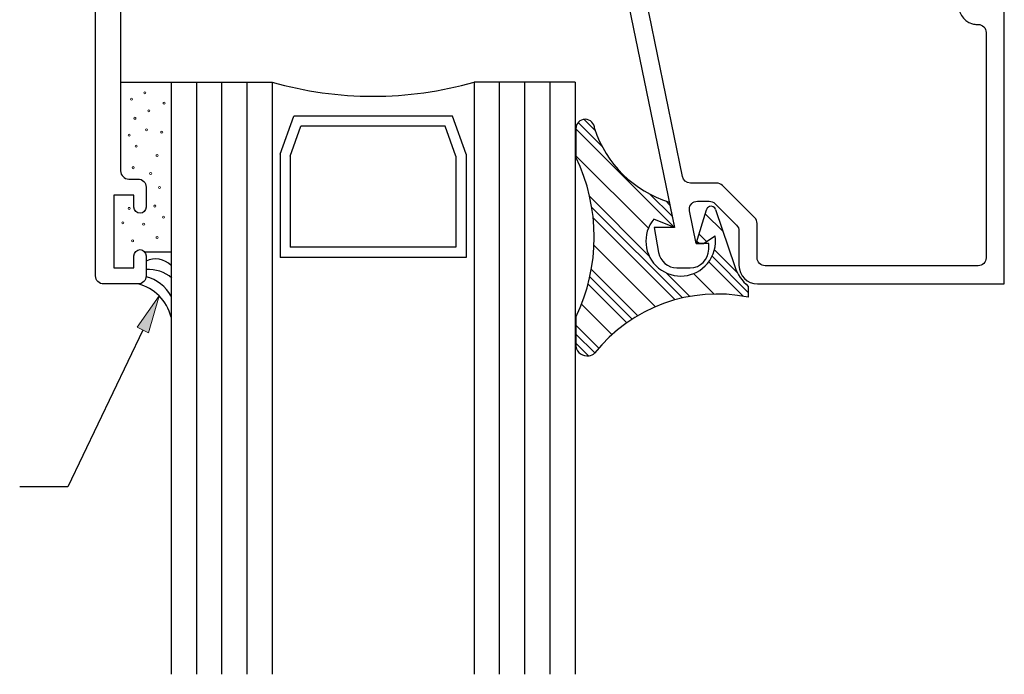
# Model space of a CAD drawing. Units: inches. Extents: x 0.5 to 8, y 0.3 to 10.7.
# Drawn here: x 3.2 to 5.6, y 2.2 to 3.8 of the extents above; entities that cross this region are included whole.
import ezdxf

# ---------------------------------------------------------------- set-up
doc = ezdxf.new("R2010")
doc.units = ezdxf.units.IN
doc.header["$MEASUREMENT"] = 0
doc.layers.add('OBJ', color=7, linetype='Continuous')
doc.layers.add('POLY', color=7, linetype='Continuous')

# ---------------------------------------------------------------- blocks, each defined once
blk = doc.blocks.new('block 68')
at = {"layer": 'POLY', "color": 242, "lineweight": 25, "true_color": 0xcc0033}
blk.add_lwpolyline([(3.5404, 3.6595), (3.5404, 3.2383)], dxfattribs=at)
blk = doc.blocks.new('block 69')
at = {"layer": 'POLY', "color": 242, "lineweight": 25, "true_color": 0xcc0033}
blk.add_lwpolyline([(3.4154, 3.6595), (3.5404, 3.6595)], dxfattribs=at)
blk = doc.blocks.new('block 70')
at = {"layer": 'POLY', "color": 242, "lineweight": 13, "true_color": 0xcc0033}
blk.add_open_spline([(3.4897, 3.4357), (3.4883, 3.4357), (3.4872, 3.4345), (3.4872, 3.4332), (3.4872, 3.4318), (3.4883, 3.4307), (3.4897, 3.4307), (3.4911, 3.4307), (3.4922, 3.4318), (3.4922, 3.4332), (3.4922, 3.4345), (3.4911, 3.4357), (3.4897, 3.4357)], degree=3, knots=[0, 0, 0, 0, 1, 1, 1, 2, 2, 2, 3, 3, 3, 4, 4, 4, 4], dxfattribs=at)
blk = doc.blocks.new('block 71')
at = {"layer": 'POLY', "color": 242, "lineweight": 13, "true_color": 0xcc0033}
blk.add_open_spline([(3.4364, 3.5307), (3.435, 3.5307), (3.4339, 3.5295), (3.4339, 3.5282), (3.4339, 3.5268), (3.435, 3.5257), (3.4364, 3.5257), (3.4378, 3.5257), (3.4389, 3.5268), (3.4389, 3.5282), (3.4389, 3.5295), (3.4378, 3.5307), (3.4364, 3.5307)], degree=3, knots=[0, 0, 0, 0, 1, 1, 1, 2, 2, 2, 3, 3, 3, 4, 4, 4, 4], dxfattribs=at)
blk = doc.blocks.new('block 72')
at = {"layer": 'POLY', "color": 242, "lineweight": 13, "true_color": 0xcc0033}
blk.add_open_spline([(3.517, 3.5379), (3.5157, 3.5379), (3.5145, 3.5367), (3.5145, 3.5354), (3.5145, 3.534), (3.5157, 3.5329), (3.517, 3.5329), (3.5184, 3.5329), (3.5195, 3.534), (3.5195, 3.5354), (3.5195, 3.5367), (3.5184, 3.5379), (3.517, 3.5379)], degree=3, knots=[0, 0, 0, 0, 1, 1, 1, 2, 2, 2, 3, 3, 3, 4, 4, 4, 4], dxfattribs=at)
blk = doc.blocks.new('block 73')
at = {"layer": 'POLY', "color": 242, "lineweight": 13, "true_color": 0xcc0033}
blk.add_open_spline([(3.4422, 3.6199), (3.4408, 3.6199), (3.4397, 3.6188), (3.4397, 3.6174), (3.4397, 3.616), (3.4408, 3.6149), (3.4422, 3.6149), (3.4436, 3.6149), (3.4447, 3.616), (3.4447, 3.6174), (3.4447, 3.6188), (3.4436, 3.6199), (3.4422, 3.6199)], degree=3, knots=[0, 0, 0, 0, 1, 1, 1, 2, 2, 2, 3, 3, 3, 4, 4, 4, 4], dxfattribs=at)
blk = doc.blocks.new('block 74')
at = {"layer": 'POLY', "color": 242, "lineweight": 13, "true_color": 0xcc0033}
blk.add_open_spline([(3.4508, 3.5724), (3.4494, 3.5724), (3.4483, 3.5713), (3.4483, 3.5699), (3.4483, 3.5685), (3.4494, 3.5674), (3.4508, 3.5674), (3.4522, 3.5674), (3.4533, 3.5685), (3.4533, 3.5699), (3.4533, 3.5713), (3.4522, 3.5724), (3.4508, 3.5724)], degree=3, knots=[0, 0, 0, 0, 1, 1, 1, 2, 2, 2, 3, 3, 3, 4, 4, 4, 4], dxfattribs=at)
blk = doc.blocks.new('block 75')
at = {"layer": 'POLY', "color": 242, "lineweight": 13, "true_color": 0xcc0033}
blk.add_open_spline([(3.4753, 3.6357), (3.4739, 3.6357), (3.4728, 3.6346), (3.4728, 3.6332), (3.4728, 3.6319), (3.4739, 3.6307), (3.4753, 3.6307), (3.4767, 3.6307), (3.4778, 3.6319), (3.4778, 3.6332), (3.4778, 3.6346), (3.4767, 3.6357), (3.4753, 3.6357)], degree=3, knots=[0, 0, 0, 0, 1, 1, 1, 2, 2, 2, 3, 3, 3, 4, 4, 4, 4], dxfattribs=at)
blk = doc.blocks.new('block 76')
at = {"layer": 'POLY', "color": 242, "lineweight": 13, "true_color": 0xcc0033}
blk.add_open_spline([(3.4854, 3.5911), (3.484, 3.5911), (3.4829, 3.59), (3.4829, 3.5886), (3.4829, 3.5872), (3.484, 3.5861), (3.4854, 3.5861), (3.4867, 3.5861), (3.4879, 3.5872), (3.4879, 3.5886), (3.4879, 3.59), (3.4867, 3.5911), (3.4854, 3.5911)], degree=3, knots=[0, 0, 0, 0, 1, 1, 1, 2, 2, 2, 3, 3, 3, 4, 4, 4, 4], dxfattribs=at)
blk = doc.blocks.new('block 77')
at = {"layer": 'POLY', "color": 242, "lineweight": 13, "true_color": 0xcc0033}
blk.add_open_spline([(3.4465, 3.4501), (3.4451, 3.4501), (3.444, 3.4489), (3.444, 3.4476), (3.444, 3.4462), (3.4451, 3.4451), (3.4465, 3.4451), (3.4479, 3.4451), (3.449, 3.4462), (3.449, 3.4476), (3.449, 3.4489), (3.4479, 3.4501), (3.4465, 3.4501)], degree=3, knots=[0, 0, 0, 0, 1, 1, 1, 2, 2, 2, 3, 3, 3, 4, 4, 4, 4], dxfattribs=at)
blk = doc.blocks.new('block 78')
at = {"layer": 'POLY', "color": 242, "lineweight": 13, "true_color": 0xcc0033}
blk.add_open_spline([(3.5055, 3.4803), (3.5041, 3.4803), (3.503, 3.4792), (3.503, 3.4778), (3.503, 3.4764), (3.5041, 3.4753), (3.5055, 3.4753), (3.5069, 3.4753), (3.508, 3.4764), (3.508, 3.4778), (3.508, 3.4792), (3.5069, 3.4803), (3.5055, 3.4803)], degree=3, knots=[0, 0, 0, 0, 1, 1, 1, 2, 2, 2, 3, 3, 3, 4, 4, 4, 4], dxfattribs=at)
blk = doc.blocks.new('block 79')
at = {"layer": 'POLY', "color": 242, "lineweight": 13, "true_color": 0xcc0033}
blk.add_open_spline([(3.4537, 3.5033), (3.4523, 3.5033), (3.4512, 3.5022), (3.4512, 3.5008), (3.4512, 3.4994), (3.4523, 3.4983), (3.4537, 3.4983), (3.4551, 3.4983), (3.4562, 3.4994), (3.4562, 3.5008), (3.4562, 3.5022), (3.4551, 3.5033), (3.4537, 3.5033)], degree=3, knots=[0, 0, 0, 0, 1, 1, 1, 2, 2, 2, 3, 3, 3, 4, 4, 4, 4], dxfattribs=at)
blk = doc.blocks.new('block 80')
at = {"layer": 'POLY', "color": 242, "lineweight": 13, "true_color": 0xcc0033}
blk.add_open_spline([(3.4796, 3.5436), (3.4782, 3.5436), (3.4771, 3.5425), (3.4771, 3.5411), (3.4771, 3.5397), (3.4782, 3.5386), (3.4796, 3.5386), (3.481, 3.5386), (3.4821, 3.5397), (3.4821, 3.5411), (3.4821, 3.5425), (3.481, 3.5436), (3.4796, 3.5436)], degree=3, knots=[0, 0, 0, 0, 1, 1, 1, 2, 2, 2, 3, 3, 3, 4, 4, 4, 4], dxfattribs=at)
blk = doc.blocks.new('block 81')
at = {"layer": 'POLY', "color": 242, "lineweight": 13, "true_color": 0xcc0033}
blk.add_open_spline([(3.5228, 3.6098), (3.5214, 3.6098), (3.5203, 3.6087), (3.5203, 3.6073), (3.5203, 3.6059), (3.5214, 3.6048), (3.5228, 3.6048), (3.5242, 3.6048), (3.5253, 3.6059), (3.5253, 3.6073), (3.5253, 3.6087), (3.5242, 3.6098), (3.5228, 3.6098)], degree=3, knots=[0, 0, 0, 0, 1, 1, 1, 2, 2, 2, 3, 3, 3, 4, 4, 4, 4], dxfattribs=at)
blk = doc.blocks.new('block 82')
at = {"layer": 'POLY', "color": 242, "lineweight": 13, "true_color": 0xcc0033}
blk.add_open_spline([(3.4998, 3.3551), (3.4984, 3.3551), (3.4973, 3.3539), (3.4973, 3.3526), (3.4973, 3.3512), (3.4984, 3.3501), (3.4998, 3.3501), (3.5011, 3.3501), (3.5023, 3.3512), (3.5023, 3.3526), (3.5023, 3.3539), (3.5011, 3.3551), (3.4998, 3.3551)], degree=3, knots=[0, 0, 0, 0, 1, 1, 1, 2, 2, 2, 3, 3, 3, 4, 4, 4, 4], dxfattribs=at)
blk = doc.blocks.new('block 83')
at = {"layer": 'POLY', "color": 242, "lineweight": 13, "true_color": 0xcc0033}
blk.add_open_spline([(3.5055, 3.2773), (3.5041, 3.2773), (3.503, 3.2762), (3.503, 3.2748), (3.503, 3.2735), (3.5041, 3.2723), (3.5055, 3.2723), (3.5069, 3.2723), (3.508, 3.2735), (3.508, 3.2748), (3.508, 3.2762), (3.5069, 3.2773), (3.5055, 3.2773)], degree=3, knots=[0, 0, 0, 0, 1, 1, 1, 2, 2, 2, 3, 3, 3, 4, 4, 4, 4], dxfattribs=at)
blk = doc.blocks.new('block 84')
at = {"layer": 'POLY', "color": 242, "lineweight": 13, "true_color": 0xcc0033}
blk.add_open_spline([(3.5214, 3.3277), (3.52, 3.3277), (3.5189, 3.3266), (3.5189, 3.3252), (3.5189, 3.3238), (3.52, 3.3227), (3.5214, 3.3227), (3.5227, 3.3227), (3.5239, 3.3238), (3.5239, 3.3252), (3.5239, 3.3266), (3.5227, 3.3277), (3.5214, 3.3277)], degree=3, knots=[0, 0, 0, 0, 1, 1, 1, 2, 2, 2, 3, 3, 3, 4, 4, 4, 4], dxfattribs=at)
blk = doc.blocks.new('block 85')
at = {"layer": 'POLY', "color": 242, "lineweight": 13, "true_color": 0xcc0033}
blk.add_open_spline([(3.5113, 3.4011), (3.5099, 3.4011), (3.5088, 3.4), (3.5088, 3.3986), (3.5088, 3.3972), (3.5099, 3.3961), (3.5113, 3.3961), (3.5127, 3.3961), (3.5138, 3.3972), (3.5138, 3.3986), (3.5138, 3.4), (3.5127, 3.4011), (3.5113, 3.4011)], degree=3, knots=[0, 0, 0, 0, 1, 1, 1, 2, 2, 2, 3, 3, 3, 4, 4, 4, 4], dxfattribs=at)
blk = doc.blocks.new('block 86')
at = {"layer": 'POLY', "color": 242, "lineweight": 13, "true_color": 0xcc0033}
blk.add_open_spline([(3.4364, 3.3493), (3.435, 3.3493), (3.4339, 3.3482), (3.4339, 3.3468), (3.4339, 3.3454), (3.435, 3.3443), (3.4364, 3.3443), (3.4378, 3.3443), (3.4389, 3.3454), (3.4389, 3.3468), (3.4389, 3.3482), (3.4378, 3.3493), (3.4364, 3.3493)], degree=3, knots=[0, 0, 0, 0, 1, 1, 1, 2, 2, 2, 3, 3, 3, 4, 4, 4, 4], dxfattribs=at)
blk = doc.blocks.new('block 87')
at = {"layer": 'POLY', "color": 242, "lineweight": 13, "true_color": 0xcc0033}
blk.add_open_spline([(3.4206, 3.3133), (3.4192, 3.3133), (3.4181, 3.3122), (3.4181, 3.3108), (3.4181, 3.3094), (3.4192, 3.3083), (3.4206, 3.3083), (3.422, 3.3083), (3.4231, 3.3094), (3.4231, 3.3108), (3.4231, 3.3122), (3.422, 3.3133), (3.4206, 3.3133)], degree=3, knots=[0, 0, 0, 0, 1, 1, 1, 2, 2, 2, 3, 3, 3, 4, 4, 4, 4], dxfattribs=at)
blk = doc.blocks.new('block 88')
at = {"layer": 'POLY', "color": 242, "lineweight": 13, "true_color": 0xcc0033}
blk.add_open_spline([(3.4451, 3.2687), (3.4437, 3.2687), (3.4426, 3.2676), (3.4426, 3.2662), (3.4426, 3.2648), (3.4437, 3.2637), (3.4451, 3.2637), (3.4464, 3.2637), (3.4476, 3.2648), (3.4476, 3.2662), (3.4476, 3.2676), (3.4464, 3.2687), (3.4451, 3.2687)], degree=3, knots=[0, 0, 0, 0, 1, 1, 1, 2, 2, 2, 3, 3, 3, 4, 4, 4, 4], dxfattribs=at)
blk = doc.blocks.new('block 89')
at = {"layer": 'POLY', "color": 242, "lineweight": 13, "true_color": 0xcc0033}
blk.add_open_spline([(3.4724, 3.3104), (3.471, 3.3104), (3.4699, 3.3093), (3.4699, 3.3079), (3.4699, 3.3066), (3.471, 3.3054), (3.4724, 3.3054), (3.4738, 3.3054), (3.4749, 3.3066), (3.4749, 3.3079), (3.4749, 3.3093), (3.4738, 3.3104), (3.4724, 3.3104)], degree=3, knots=[0, 0, 0, 0, 1, 1, 1, 2, 2, 2, 3, 3, 3, 4, 4, 4, 4], dxfattribs=at)
blk = doc.blocks.new('block 90')
at = {"layer": 'POLY', "color": 242, "lineweight": 25, "true_color": 0xcc0033}
blk.add_open_spline([(3.5404, 3.0775), (3.5305, 3.118), (3.4989, 3.1496), (3.4584, 3.1595)], degree=3, dxfattribs=at)
blk = doc.blocks.new('block 91')
at = {"layer": 'POLY', "color": 242, "lineweight": 25, "true_color": 0xcc0033}
blk.add_open_spline([(3.5404, 3.1296), (3.5272, 3.1534), (3.5047, 3.1708), (3.4783, 3.1775)], degree=3, dxfattribs=at)
blk = doc.blocks.new('block 92')
at = {"layer": 'POLY', "color": 242, "lineweight": 25, "true_color": 0xcc0033}
blk.add_open_spline([(3.5421, 3.1742), (3.5245, 3.1894), (3.5016, 3.1969), (3.4784, 3.195)], degree=3, dxfattribs=at)
blk = doc.blocks.new('block 93')
at = {"layer": 'POLY', "color": 242, "lineweight": 25, "true_color": 0xcc0033}
blk.add_open_spline([(3.5404, 3.2055), (3.524, 3.2218), (3.4992, 3.2261), (3.4784, 3.2161)], degree=3, dxfattribs=at)
blk = doc.blocks.new('block 94')
at = {"layer": 'POLY', "color": 242, "lineweight": 25, "true_color": 0xcc0033}
blk.add_lwpolyline([(3.5404, 3.2383), (3.4755, 3.2383)], dxfattribs=at)
blk = doc.blocks.new('block 95')
at = {"layer": 'POLY', "color": 242, "lineweight": 25, "true_color": 0xcc0033}
blk.add_lwpolyline([(4.5424, 3.0773), (4.5424, 3.0047)], dxfattribs=at)
blk = doc.blocks.new('block 96')
at = {"layer": 'POLY', "color": 242, "lineweight": 25, "true_color": 0xcc0033}
blk.add_lwpolyline([(4.5424, 3.5443), (4.5424, 3.4739)], dxfattribs=at)
blk = doc.blocks.new('block 97')
at = {"layer": 'POLY', "color": 242, "lineweight": 25, "true_color": 0xcc0033}
blk.add_open_spline([(4.5424, 3.0773), (4.6032, 3.2025), (4.6032, 3.3487), (4.5424, 3.4739)], degree=3, dxfattribs=at)
blk = doc.blocks.new('block 98')
at = {"layer": 'POLY', "color": 242, "lineweight": 25, "true_color": 0xcc0033}
blk.add_open_spline([(4.5424, 3.0047), (4.5452, 2.9892), (4.56, 2.979), (4.5755, 2.9818), (4.5804, 2.9827), (4.585, 2.9848), (4.5888, 2.988)], degree=3, knots=[0, 0, 0, 0, 1, 1, 1, 2, 2, 2, 2], dxfattribs=at)
blk = doc.blocks.new('block 99')
at = {"layer": 'POLY', "color": 242, "lineweight": 25, "true_color": 0xcc0033}
blk.add_open_spline([(4.9695, 3.1269), (4.8266, 3.1556), (4.6796, 3.102), (4.5888, 2.988)], degree=3, dxfattribs=at)
blk = doc.blocks.new('block 100')
at = {"layer": 'POLY', "color": 242, "lineweight": 25, "true_color": 0xcc0033}
blk.add_open_spline([(4.5888, 3.5443), (4.5888, 3.5571), (4.5784, 3.5675), (4.5656, 3.5675), (4.5528, 3.5675), (4.5424, 3.5571), (4.5424, 3.5443)], degree=3, knots=[0, 0, 0, 0, 1, 1, 1, 2, 2, 2, 2], dxfattribs=at)
blk = doc.blocks.new('block 101')
at = {"layer": 'POLY', "color": 242, "lineweight": 25, "true_color": 0xcc0033}
blk.add_open_spline([(4.5888, 3.5443), (4.6173, 3.4573), (4.6861, 3.3895), (4.7735, 3.3623)], degree=3, dxfattribs=at)
blk = doc.blocks.new('block 102')
at = {"layer": 'POLY', "color": 242, "lineweight": 25, "true_color": 0xcc0033}
blk.add_open_spline([(4.7355, 3.3202), (4.7053, 3.2834), (4.7105, 3.2291), (4.7473, 3.1989), (4.784, 3.1686), (4.8383, 3.1738), (4.8686, 3.2106), (4.8842, 3.2295), (4.891, 3.2543), (4.8872, 3.2785)], degree=3, knots=[0, 0, 0, 0, 1, 1, 1, 2, 2, 2, 3, 3, 3, 3], dxfattribs=at)
blk = doc.blocks.new('block 103')
at = {"layer": 'POLY', "color": 242, "lineweight": 25, "true_color": 0xcc0033}
blk.add_lwpolyline([(4.7864, 3.2995), (4.7355, 3.3202)], dxfattribs=at)
blk = doc.blocks.new('block 104')
at = {"layer": 'POLY', "color": 242, "lineweight": 25, "true_color": 0xcc0033}
blk.add_lwpolyline([(4.7735, 3.3623), (4.7864, 3.2995)], dxfattribs=at)
blk = doc.blocks.new('block 105')
at = {"layer": 'POLY', "color": 242, "lineweight": 25, "true_color": 0xcc0033}
blk.add_lwpolyline([(4.9695, 3.1536), (4.9695, 3.1269)], dxfattribs=at)
blk = doc.blocks.new('block 106')
at = {"layer": 'POLY', "color": 242, "lineweight": 25, "true_color": 0xcc0033}
blk.add_open_spline([(4.9363, 3.2027), (4.9427, 3.1836), (4.9542, 3.1667), (4.9695, 3.1536)], degree=3, dxfattribs=at)
blk = doc.blocks.new('block 107')
at = {"layer": 'POLY', "color": 242, "lineweight": 25, "true_color": 0xcc0033}
blk.add_lwpolyline([(4.8886, 3.3438), (4.9363, 3.2027)], dxfattribs=at)
blk = doc.blocks.new('block 108')
at = {"layer": 'POLY', "color": 242, "lineweight": 25, "true_color": 0xcc0033}
blk.add_open_spline([(4.8886, 3.3438), (4.8865, 3.3501), (4.8797, 3.3534), (4.8735, 3.3513), (4.8698, 3.3501), (4.867, 3.3472), (4.8659, 3.3435)], degree=3, knots=[0, 0, 0, 0, 1, 1, 1, 2, 2, 2, 2], dxfattribs=at)
blk = doc.blocks.new('block 109')
at = {"layer": 'POLY', "color": 242, "lineweight": 25, "true_color": 0xcc0033}
blk.add_lwpolyline([(4.8405, 3.2595), (4.8659, 3.3435)], dxfattribs=at)
blk = doc.blocks.new('block 110')
at = {"layer": 'POLY', "color": 242, "lineweight": 25, "true_color": 0xcc0033}
blk.add_lwpolyline([(4.8585, 3.2595), (4.8872, 3.2785)], dxfattribs=at)
blk = doc.blocks.new('block 111')
at = {"layer": 'POLY', "color": 242, "lineweight": 25, "true_color": 0xcc0033}
blk.add_lwpolyline([(4.8405, 3.2595), (4.8585, 3.2595)], dxfattribs=at)
blk = doc.blocks.new('block 343')
at = {"color": 242, "lineweight": 25, "true_color": 0xcc0033}
blk.add_lwpolyline([(4.5424, 3.5434), (4.7864, 3.2995)], dxfattribs=at)
blk = doc.blocks.new('block 344')
at = {"color": 242, "lineweight": 25, "true_color": 0xcc0033}
blk.add_lwpolyline([(4.8715, 3.2143), (4.9566, 3.1292)], dxfattribs=at)
blk = doc.blocks.new('block 345')
at = {"color": 242, "lineweight": 25, "true_color": 0xcc0033}
blk.add_lwpolyline([(4.5854, 3.3236), (4.7887, 3.1203)], dxfattribs=at)
blk = doc.blocks.new('block 346')
at = {"color": 242, "lineweight": 25, "true_color": 0xcc0033}
blk.add_lwpolyline([(4.5729, 3.1594), (4.6688, 3.0635)], dxfattribs=at)
blk = doc.blocks.new('block 347')
at = {"color": 242, "lineweight": 25, "true_color": 0xcc0033}
blk.add_lwpolyline([(4.5424, 3.0131), (4.574, 2.9815)], dxfattribs=at)
blk = doc.blocks.new('block 348')
at = {"color": 242, "lineweight": 25, "true_color": 0xcc0033}
blk.add_lwpolyline([(4.5483, 3.5597), (4.6072, 3.5007)], dxfattribs=at)
blk = doc.blocks.new('block 349')
at = {"color": 242, "lineweight": 25, "true_color": 0xcc0033}
blk.add_lwpolyline([(4.8798, 3.2282), (4.9695, 3.1384)], dxfattribs=at)
blk = doc.blocks.new('block 350')
at = {"color": 242, "lineweight": 25, "true_color": 0xcc0033}
blk.add_lwpolyline([(4.7259, 3.382), (4.7807, 3.3273)], dxfattribs=at)
blk = doc.blocks.new('block 351')
at = {"color": 242, "lineweight": 25, "true_color": 0xcc0033}
blk.add_lwpolyline([(4.8424, 3.2656), (4.8485, 3.2595)], dxfattribs=at)
blk = doc.blocks.new('block 352')
at = {"color": 242, "lineweight": 25, "true_color": 0xcc0033}
blk.add_lwpolyline([(4.582, 3.3492), (4.8064, 3.1248)], dxfattribs=at)
blk = doc.blocks.new('block 353')
at = {"color": 242, "lineweight": 25, "true_color": 0xcc0033}
blk.add_lwpolyline([(4.5772, 3.1772), (4.682, 3.0724)], dxfattribs=at)
blk = doc.blocks.new('block 354')
at = {"color": 242, "lineweight": 25, "true_color": 0xcc0033}
blk.add_lwpolyline([(4.5424, 3.0352), (4.5891, 2.9885)], dxfattribs=at)
blk = doc.blocks.new('block 355')
at = {"color": 242, "lineweight": 25, "true_color": 0xcc0033}
blk.add_lwpolyline([(4.5627, 3.5673), (4.5904, 3.5397)], dxfattribs=at)
blk = doc.blocks.new('block 356')
at = {"color": 242, "lineweight": 25, "true_color": 0xcc0033}
blk.add_lwpolyline([(4.8856, 3.2444), (4.9428, 3.1872)], dxfattribs=at)
blk = doc.blocks.new('block 357')
at = {"color": 242, "lineweight": 25, "true_color": 0xcc0033}
blk.add_lwpolyline([(4.7649, 3.3651), (4.775, 3.3551)], dxfattribs=at)
blk = doc.blocks.new('block 358')
at = {"color": 242, "lineweight": 25, "true_color": 0xcc0033}
blk.add_lwpolyline([(4.8475, 3.2825), (4.8657, 3.2643)], dxfattribs=at)
blk = doc.blocks.new('block 359')
at = {"color": 242, "lineweight": 25, "true_color": 0xcc0033}
blk.add_lwpolyline([(4.5766, 3.3766), (4.7236, 3.2296)], dxfattribs=at)
blk = doc.blocks.new('block 360')
at = {"color": 242, "lineweight": 25, "true_color": 0xcc0033}
blk.add_lwpolyline([(4.7663, 3.187), (4.8248, 3.1285)], dxfattribs=at)
blk = doc.blocks.new('block 361')
at = {"color": 242, "lineweight": 25, "true_color": 0xcc0033}
blk.add_lwpolyline([(4.5809, 3.1956), (4.6957, 3.0808)], dxfattribs=at)
blk = doc.blocks.new('block 362')
at = {"color": 242, "lineweight": 25, "true_color": 0xcc0033}
blk.add_lwpolyline([(4.5424, 3.0573), (4.5992, 3.0005)], dxfattribs=at)
blk = doc.blocks.new('block 363')
at = {"color": 242, "lineweight": 25, "true_color": 0xcc0033}
blk.add_lwpolyline([(4.8629, 3.3334), (4.907, 3.2893)], dxfattribs=at)
blk = doc.blocks.new('block 364')
at = {"color": 242, "lineweight": 25, "true_color": 0xcc0033}
blk.add_lwpolyline([(4.5424, 3.4771), (4.7221, 3.2975)], dxfattribs=at)
blk = doc.blocks.new('block 365')
at = {"color": 242, "lineweight": 25, "true_color": 0xcc0033}
blk.add_lwpolyline([(4.8341, 3.1854), (4.8851, 3.1344)], dxfattribs=at)
blk = doc.blocks.new('block 366')
at = {"color": 242, "lineweight": 25, "true_color": 0xcc0033}
blk.add_lwpolyline([(4.5875, 3.2552), (4.7397, 3.1031)], dxfattribs=at)
blk = doc.blocks.new('block 367')
at = {"color": 242, "lineweight": 25, "true_color": 0xcc0033}
blk.add_lwpolyline([(4.5565, 3.1095), (4.632, 3.034)], dxfattribs=at)
blk = doc.blocks.new('block 473')
at = {"true_color": 0xff0000}
h = blk.add_hatch(color=1, dxfattribs=at)
h.dxf.hatch_style = 2
h.paths.add_polyline_path([(3.4564, 3.0521), (3.5109, 3.1299), (3.4846, 3.0386)])
at = {"lineweight": 0}
blk.add_lwpolyline([(3.4564, 3.0521), (3.5109, 3.1299), (3.4846, 3.0386), (3.4564, 3.0521)], dxfattribs=at)
at = {"color": 1, "lineweight": 25, "true_color": 0xff0000}
for points in [[(3.4705, 3.0453), (3.285, 2.6567)], [(3.285, 2.6567), (3.1654, 2.6567)]]:
    blk.add_lwpolyline(points, dxfattribs=at)
blk = doc.blocks.new('block 514')
at = {"layer": 'OBJ', "color": 4, "lineweight": 25, "true_color": 0x00ffff}
blk.add_lwpolyline([(3.6029, 3.6595), (3.6029, 2.1925)], dxfattribs=at)
blk = doc.blocks.new('block 515')
at = {"layer": 'OBJ', "color": 4, "lineweight": 25, "true_color": 0x00ffff}
blk.add_lwpolyline([(3.6654, 3.6595), (3.6654, 2.1925)], dxfattribs=at)
blk = doc.blocks.new('block 516')
at = {"layer": 'OBJ', "color": 4, "lineweight": 25, "true_color": 0x00ffff}
blk.add_lwpolyline([(3.7279, 3.6595), (3.7279, 2.1925)], dxfattribs=at)
blk = doc.blocks.new('block 517')
at = {"layer": 'OBJ', "color": 4, "lineweight": 25, "true_color": 0x00ffff}
blk.add_lwpolyline([(4.3529, 3.6595), (4.3529, 2.1925)], dxfattribs=at)
blk = doc.blocks.new('block 518')
at = {"layer": 'OBJ', "color": 4, "lineweight": 25, "true_color": 0x00ffff}
blk.add_lwpolyline([(4.4154, 3.6595), (4.4154, 2.1925)], dxfattribs=at)
blk = doc.blocks.new('block 519')
at = {"layer": 'OBJ', "color": 4, "lineweight": 25, "true_color": 0x00ffff}
blk.add_lwpolyline([(4.4779, 3.6595), (4.4779, 2.1925)], dxfattribs=at)
blk = doc.blocks.new('block 520')
at = {"layer": 'OBJ', "color": 4, "lineweight": 25, "true_color": 0x00ffff}
blk.add_lwpolyline([(4.5404, 3.6595), (4.5404, 2.1925)], dxfattribs=at)
blk = doc.blocks.new('block 521')
at = {"layer": 'OBJ', "color": 4, "lineweight": 25, "true_color": 0x00ffff}
blk.add_lwpolyline([(4.2904, 3.6595), (4.2904, 2.1925)], dxfattribs=at)
blk = doc.blocks.new('block 522')
at = {"layer": 'OBJ', "color": 4, "lineweight": 25, "true_color": 0x00ffff}
blk.add_lwpolyline([(3.7904, 3.6595), (3.7904, 2.1925)], dxfattribs=at)
blk = doc.blocks.new('block 523')
at = {"layer": 'OBJ', "color": 4, "lineweight": 25, "true_color": 0x00ffff}
blk.add_lwpolyline([(3.5404, 3.6595), (3.5404, 2.1925)], dxfattribs=at)
blk = doc.blocks.new('block 524')
at = {"layer": 'OBJ', "color": 4, "lineweight": 25, "true_color": 0x00ffff}
blk.add_lwpolyline([(3.81, 3.4807), (3.81, 3.2254)], dxfattribs=at)
blk = doc.blocks.new('block 525')
at = {"layer": 'OBJ', "color": 4, "lineweight": 25, "true_color": 0x00ffff}
blk.add_lwpolyline([(3.835, 3.4763), (3.835, 3.2504)], dxfattribs=at)
blk = doc.blocks.new('block 526')
at = {"layer": 'OBJ', "color": 4, "lineweight": 25, "true_color": 0x00ffff}
blk.add_lwpolyline([(4.2707, 3.4807), (4.2707, 3.2254)], dxfattribs=at)
blk = doc.blocks.new('block 527')
at = {"layer": 'OBJ', "color": 4, "lineweight": 25, "true_color": 0x00ffff}
blk.add_lwpolyline([(4.2457, 3.4763), (4.2457, 3.2504)], dxfattribs=at)
blk = doc.blocks.new('block 528')
at = {"layer": 'OBJ', "color": 4, "lineweight": 25, "true_color": 0x00ffff}
blk.add_lwpolyline([(4.2457, 3.4763), (4.2192, 3.55)], dxfattribs=at)
blk = doc.blocks.new('block 529')
at = {"layer": 'OBJ', "color": 4, "lineweight": 25, "true_color": 0x00ffff}
blk.add_lwpolyline([(4.2367, 3.575), (3.844, 3.575)], dxfattribs=at)
blk = doc.blocks.new('block 530')
at = {"layer": 'OBJ', "color": 4, "lineweight": 25, "true_color": 0x00ffff}
blk.add_open_spline([(3.7904, 3.6595), (3.9538, 3.6128), (4.127, 3.6128), (4.2904, 3.6595)], degree=3, dxfattribs=at)
blk = doc.blocks.new('block 531')
at = {"layer": 'OBJ', "color": 4, "lineweight": 25, "true_color": 0x00ffff}
blk.add_lwpolyline([(4.2707, 3.4807), (4.2367, 3.575)], dxfattribs=at)
blk = doc.blocks.new('block 532')
at = {"layer": 'OBJ', "color": 4, "lineweight": 25, "true_color": 0x00ffff}
blk.add_lwpolyline([(4.5404, 3.6595), (4.2904, 3.6595)], dxfattribs=at)
blk = doc.blocks.new('block 533')
at = {"layer": 'OBJ', "color": 4, "lineweight": 25, "true_color": 0x00ffff}
blk.add_lwpolyline([(3.5404, 3.6595), (3.7904, 3.6595)], dxfattribs=at)
blk = doc.blocks.new('block 534')
at = {"layer": 'OBJ', "color": 4, "lineweight": 25, "true_color": 0x00ffff}
blk.add_lwpolyline([(3.81, 3.4807), (3.844, 3.575)], dxfattribs=at)
blk = doc.blocks.new('block 535')
at = {"layer": 'OBJ', "color": 4, "lineweight": 25, "true_color": 0x00ffff}
blk.add_lwpolyline([(4.2192, 3.55), (3.8616, 3.55)], dxfattribs=at)
blk = doc.blocks.new('block 536')
at = {"layer": 'OBJ', "color": 4, "lineweight": 25, "true_color": 0x00ffff}
blk.add_lwpolyline([(3.835, 3.4763), (3.8616, 3.55)], dxfattribs=at)
blk = doc.blocks.new('block 537')
at = {"layer": 'OBJ', "color": 4, "lineweight": 25, "true_color": 0x00ffff}
blk.add_lwpolyline([(4.2707, 3.2254), (3.81, 3.2254)], dxfattribs=at)
blk = doc.blocks.new('block 538')
at = {"layer": 'OBJ', "color": 4, "lineweight": 25, "true_color": 0x00ffff}
blk.add_lwpolyline([(4.2457, 3.2504), (3.835, 3.2504)], dxfattribs=at)
blk = doc.blocks.new('block 539')
at = {"layer": 'OBJ', "color": 4, "lineweight": 25, "true_color": 0x00ffff}
blk.add_open_spline([(4.7238, 3.8284), (4.7238, 3.8284), (4.8065, 3.4254), (4.8065, 3.4254), (4.8084, 3.4161), (4.8166, 3.4095), (4.8261, 3.4095), (4.8261, 3.4095), (4.8913, 3.4095), (4.8913, 3.4095), (4.8966, 3.4095), (4.9017, 3.4073), (4.9055, 3.4036), (4.9055, 3.4036), (4.9855, 3.3235), (4.9855, 3.3235), (4.9893, 3.3198), (4.9914, 3.3147), (4.9914, 3.3094), (4.9914, 3.3094), (4.9914, 3.2245), (4.9914, 3.2245), (4.9914, 3.2134), (5.0003, 3.2045), (5.0114, 3.2045), (5.0114, 3.2045), (5.5384, 3.2045), (5.5384, 3.2045), (5.5494, 3.2045), (5.5584, 3.2134), (5.5584, 3.2245), (5.5584, 3.2245), (5.5584, 3.7825), (5.5584, 3.7825), (5.5584, 3.7935), (5.5494, 3.8025), (5.5384, 3.8025), (5.5384, 3.8025), (5.536, 3.8025), (5.536, 3.8025), (5.5321, 3.8025), (5.5282, 3.803), (5.5245, 3.804), (5.5004, 3.8104), (5.4862, 3.835), (5.4926, 3.859), (5.4926, 3.859), (5.5028, 3.8975), (5.5028, 3.8975), (5.5028, 3.8975), (5.5494, 3.8975), (5.5494, 3.8975), (5.5494, 3.8975), (5.5414, 3.8675), (5.5414, 3.8675), (5.5414, 3.8675), (5.5414, 3.8475), (5.5414, 3.8475), (5.5414, 3.8475), (5.6034, 3.8475), (5.6034, 3.8475), (5.6034, 3.8475), (5.6034, 3.1595), (5.6034, 3.1595), (5.6034, 3.1595), (4.9924, 3.1595), (4.9924, 3.1595), (4.967, 3.1595), (4.9464, 3.18), (4.9464, 3.2055), (4.9464, 3.2055), (4.9464, 3.2908), (4.9464, 3.2908), (4.9464, 3.2961), (4.9443, 3.3012), (4.9405, 3.3049), (4.9405, 3.3049), (4.8868, 3.3586), (4.8868, 3.3586), (4.8831, 3.3623), (4.878, 3.3645), (4.8727, 3.3645), (4.8727, 3.3645), (4.8435, 3.3645), (4.8435, 3.3645), (4.8325, 3.3645), (4.8235, 3.3555), (4.8235, 3.3445), (4.8235, 3.3431), (4.8236, 3.3418), (4.8239, 3.3404), (4.8239, 3.3404), (4.8405, 3.2595), (4.8405, 3.2595), (4.8405, 3.2595), (4.8714, 3.2595), (4.8714, 3.2595), (4.8714, 3.2595), (4.8714, 3.2455), (4.8714, 3.2455), (4.8714, 3.22), (4.8508, 3.1995), (4.8254, 3.1995), (4.8254, 3.1995), (4.7926, 3.1995), (4.7926, 3.1995), (4.7703, 3.1995), (4.7512, 3.2155), (4.7473, 3.2375), (4.7473, 3.2375), (4.7364, 3.2995), (4.7364, 3.2995), (4.7364, 3.2995), (4.7864, 3.2995), (4.7864, 3.2995), (4.7864, 3.2995), (4.6688, 3.8725), (4.6688, 3.8725), (4.6685, 3.8738), (4.6684, 3.8751), (4.6684, 3.8765), (4.6684, 3.8765), (4.6684, 3.9535), (4.6684, 3.9535), (4.6684, 3.9789), (4.689, 3.9995), (4.7144, 3.9995), (4.7144, 3.9995), (4.7614, 3.9995), (4.7614, 3.9995), (4.7734, 3.9992), (4.7831, 3.9895), (4.7834, 3.9775), (4.7837, 3.965), (4.7738, 3.9547), (4.7614, 3.9545), (4.7614, 3.9545), (4.7134, 3.9545), (4.7134, 3.9545), (4.7134, 3.9545), (4.7134, 3.8975), (4.7134, 3.8975), (4.7134, 3.8975), (4.8794, 3.8975), (4.8794, 3.8975), (4.8914, 3.8972), (4.9011, 3.8875), (4.9014, 3.8755), (4.9017, 3.863), (4.8918, 3.8527), (4.8794, 3.8525), (4.8794, 3.8525), (4.7434, 3.8525), (4.7434, 3.8525), (4.7323, 3.8525), (4.7234, 3.8435), (4.7234, 3.8325), (4.7234, 3.8311), (4.7235, 3.8298), (4.7238, 3.8284)], degree=3, knots=[0, 0, 0, 0, 1, 1, 1, 2, 2, 2, 3, 3, 3, 4, 4, 4, 5, 5, 5, 6, 6, 6, 7, 7, 7, 8, 8, 8, 9, 9, 9, 10, 10, 10, 11, 11, 11, 12, 12, 12, 13, 13, 13, 14, 14, 14, 15, 15, 15, 16, 16, 16, 17, 17, 17, 18, 18, 18, 19, 19, 19, 20, 20, 20, 21, 21, 21, 22, 22, 22, 23, 23, 23, 24, 24, 24, 25, 25, 25, 26, 26, 26, 27, 27, 27, 28, 28, 28, 29, 29, 29, 30, 30, 30, 31, 31, 31, 32, 32, 32, 33, 33, 33, 34, 34, 34, 35, 35, 35, 36, 36, 36, 37, 37, 37, 38, 38, 38, 39, 39, 39, 40, 40, 40, 41, 41, 41, 42, 42, 42, 43, 43, 43, 44, 44, 44, 45, 45, 45, 46, 46, 46, 47, 47, 47, 48, 48, 48, 49, 49, 49, 50, 50, 50, 51, 51, 51, 52, 52, 52, 53, 53, 53, 53], dxfattribs=at)
blk = doc.blocks.new('block 540')
at = {"layer": 'OBJ', "color": 4, "lineweight": 25, "true_color": 0x00ffff}
blk.add_open_spline([(4.1654, 3.9545), (4.1654, 3.9545), (4.1654, 4.0145), (4.1654, 4.0145), (4.1654, 4.0255), (4.1743, 4.0345), (4.1854, 4.0345), (4.1854, 4.0345), (4.3534, 4.0345), (4.3534, 4.0345), (4.3534, 4.0345), (4.3534, 4.1165), (4.3534, 4.1165), (4.3534, 4.1275), (4.3444, 4.1365), (4.3334, 4.1365), (4.3223, 4.1365), (4.3134, 4.1275), (4.3134, 4.1165), (4.3134, 4.1054), (4.3044, 4.0965), (4.2934, 4.0965), (4.2934, 4.0965), (4.2484, 4.0965), (4.2484, 4.0965), (4.2373, 4.0965), (4.2284, 4.1054), (4.2284, 4.1165), (4.2284, 4.1165), (4.2284, 4.3565), (4.2284, 4.3565), (4.2284, 4.3675), (4.2373, 4.3765), (4.2484, 4.3765), (4.2484, 4.3765), (4.2934, 4.3765), (4.2934, 4.3765), (4.3044, 4.3765), (4.3134, 4.3675), (4.3134, 4.3565), (4.3134, 4.3454), (4.3223, 4.3365), (4.3334, 4.3365), (4.3444, 4.3365), (4.3534, 4.3454), (4.3534, 4.3565), (4.3534, 4.3565), (4.3534, 4.3645), (4.3534, 4.3645), (4.3534, 4.3987), (4.3256, 4.4265), (4.2914, 4.4265), (4.2914, 4.4265), (4.2404, 4.4265), (4.2404, 4.4265), (4.2061, 4.4265), (4.1784, 4.3987), (4.1784, 4.3645), (4.1784, 4.3645), (4.1784, 4.114), (4.1784, 4.114), (4.1779, 4.1061), (4.1728, 4.0992), (4.1654, 4.0965), (4.1311, 4.0965), (4.1034, 4.0687), (4.1034, 4.0345), (4.1034, 4.0345), (4.1034, 3.9915), (4.1034, 3.9915), (4.1034, 3.9804), (4.0944, 3.9715), (4.0834, 3.9715), (4.0834, 3.9715), (3.8047, 3.9715), (3.8047, 3.9715), (3.8019, 3.9715), (3.7991, 3.972), (3.7966, 3.9732), (3.7865, 3.9777), (3.7819, 3.9895), (3.7864, 3.9996), (3.8093, 4.0509), (3.7973, 4.1109), (3.7566, 4.1496), (3.7466, 4.1591), (3.7308, 4.1587), (3.7212, 4.1486), (3.7117, 4.1386), (3.7122, 4.1228), (3.7222, 4.1133), (3.7232, 4.1123), (3.7242, 4.1113), (3.7252, 4.1102), (3.7566, 4.0772), (3.7552, 4.025), (3.7222, 3.9936), (3.6891, 3.9622), (3.6369, 3.9636), (3.6055, 3.9967), (3.5742, 4.0297), (3.5755, 4.0819), (3.6086, 4.1133), (3.6186, 4.1228), (3.619, 4.1386), (3.6095, 4.1486), (3.6, 4.1587), (3.5842, 4.1591), (3.5742, 4.1496), (3.5335, 4.1109), (3.5215, 4.0509), (3.5443, 3.9996), (3.5455, 3.997), (3.5461, 3.9943), (3.5461, 3.9915), (3.5461, 3.9804), (3.5371, 3.9715), (3.5261, 3.9715), (3.5261, 3.9715), (3.4354, 3.9715), (3.4354, 3.9715), (3.4243, 3.9715), (3.4154, 3.9804), (3.4154, 3.9915), (3.4154, 3.9915), (3.4154, 4.8475), (3.4154, 4.8475), (3.4154, 4.8475), (3.4774, 4.8475), (3.4774, 4.8475), (3.4774, 4.8475), (3.4774, 5.2095), (3.4774, 5.2095), (3.4774, 5.2095), (3.4534, 5.2095), (3.4534, 5.2095), (3.4258, 5.2095), (3.4034, 5.1871), (3.4034, 5.1595), (3.4034, 5.1374), (3.4179, 5.1179), (3.439, 5.1116), (3.439, 5.1116), (3.4034, 4.9095), (3.4034, 4.9095), (3.4034, 4.9095), (3.3534, 4.9095), (3.3534, 4.9095), (3.3534, 4.9095), (3.3534, 3.1795), (3.3534, 3.1795), (3.3534, 3.1684), (3.3623, 3.1595), (3.3734, 3.1595), (3.3734, 3.1595), (3.4584, 3.1595), (3.4584, 3.1595), (3.4694, 3.1595), (3.4784, 3.1684), (3.4784, 3.1795), (3.4784, 3.1795), (3.4784, 3.2295), (3.4784, 3.2295), (3.4784, 3.2377), (3.4717, 3.2445), (3.4634, 3.2445), (3.4551, 3.2445), (3.4484, 3.2377), (3.4484, 3.2295), (3.4484, 3.2295), (3.4484, 3.1995), (3.4484, 3.1995), (3.4484, 3.1995), (3.3984, 3.1995), (3.3984, 3.1995), (3.3984, 3.1995), (3.3984, 3.3795), (3.3984, 3.3795), (3.3984, 3.3795), (3.4484, 3.3795), (3.4484, 3.3795), (3.4484, 3.3795), (3.4484, 3.3495), (3.4484, 3.3495), (3.4484, 3.3412), (3.4551, 3.3345), (3.4634, 3.3345), (3.4717, 3.3345), (3.4784, 3.3412), (3.4784, 3.3495), (3.4784, 3.3495), (3.4784, 3.3995), (3.4784, 3.3995), (3.4784, 3.4105), (3.4694, 3.4195), (3.4584, 3.4195), (3.4584, 3.4195), (3.4354, 3.4195), (3.4354, 3.4195), (3.4243, 3.4195), (3.4154, 3.4284), (3.4154, 3.4395), (3.4154, 3.4395), (3.4154, 3.8895), (3.4154, 3.8895), (3.4154, 3.9005), (3.4243, 3.9095), (3.4354, 3.9095), (3.4354, 3.9095), (4.2214, 3.9095), (4.2214, 3.9095), (4.2338, 3.9097), (4.2437, 3.92), (4.2434, 3.9325), (4.2431, 3.9445), (4.2334, 3.9542), (4.2214, 3.9545), (4.2214, 3.9545), (4.1654, 3.9545), (4.1654, 3.9545)], degree=3, knots=[0, 0, 0, 0, 1, 1, 1, 2, 2, 2, 3, 3, 3, 4, 4, 4, 5, 5, 5, 6, 6, 6, 7, 7, 7, 8, 8, 8, 9, 9, 9, 10, 10, 10, 11, 11, 11, 12, 12, 12, 13, 13, 13, 14, 14, 14, 15, 15, 15, 16, 16, 16, 17, 17, 17, 18, 18, 18, 19, 19, 19, 20, 20, 20, 21, 21, 21, 22, 22, 22, 23, 23, 23, 24, 24, 24, 25, 25, 25, 26, 26, 26, 27, 27, 27, 28, 28, 28, 29, 29, 29, 30, 30, 30, 31, 31, 31, 32, 32, 32, 33, 33, 33, 34, 34, 34, 35, 35, 35, 36, 36, 36, 37, 37, 37, 38, 38, 38, 39, 39, 39, 40, 40, 40, 41, 41, 41, 42, 42, 42, 43, 43, 43, 44, 44, 44, 45, 45, 45, 46, 46, 46, 47, 47, 47, 48, 48, 48, 49, 49, 49, 50, 50, 50, 51, 51, 51, 52, 52, 52, 53, 53, 53, 54, 54, 54, 55, 55, 55, 56, 56, 56, 57, 57, 57, 58, 58, 58, 59, 59, 59, 60, 60, 60, 61, 61, 61, 62, 62, 62, 63, 63, 63, 64, 64, 64, 65, 65, 65, 66, 66, 66, 67, 67, 67, 68, 68, 68, 69, 69, 69, 70, 70, 70, 71, 71, 71, 72, 72, 72, 73, 73, 73, 73], dxfattribs=at)

msp = doc.modelspace()

# ---------------------------------------------------------------- block references
for name in ['block 348', 'block 355', 'block 343', 'block 364', 'block 359', 'block 350', 'block 357', 'block 352', 'block 345', 'block 363', 'block 358', 'block 366', 'block 351', 'block 356', 'block 349', 'block 361', 'block 344', 'block 353', 'block 360', 'block 365', 'block 346', 'block 473', 'block 367', 'block 362', 'block 354', 'block 347']:
    msp.add_blockref(name, (0, 0))
at = {"layer": 'OBJ'}
for name in ['block 540', 'block 539', 'block 523', 'block 533', 'block 514', 'block 515', 'block 516', 'block 522', 'block 530', 'block 521', 'block 532', 'block 517', 'block 518', 'block 519', 'block 520', 'block 534', 'block 529', 'block 531', 'block 536', 'block 535', 'block 528', 'block 524', 'block 525', 'block 527', 'block 526', 'block 538', 'block 537']:
    msp.add_blockref(name, (0, 0), dxfattribs=at)
at = {"layer": 'POLY'}
for name in ['block 69', 'block 68', 'block 75', 'block 73', 'block 81', 'block 76', 'block 74', 'block 100', 'block 80', 'block 72', 'block 96', 'block 101', 'block 71', 'block 79', 'block 78', 'block 97', 'block 77', 'block 70', 'block 85', 'block 86', 'block 82', 'block 104', 'block 109', 'block 108', 'block 107', 'block 84', 'block 102', 'block 103', 'block 87', 'block 89', 'block 88', 'block 83', 'block 110', 'block 111', 'block 94', 'block 93', 'block 92', 'block 106', 'block 91', 'block 90', 'block 99', 'block 105', 'block 95', 'block 98']:
    msp.add_blockref(name, (0, 0), dxfattribs=at)

doc.saveas('drawing.dxf')
